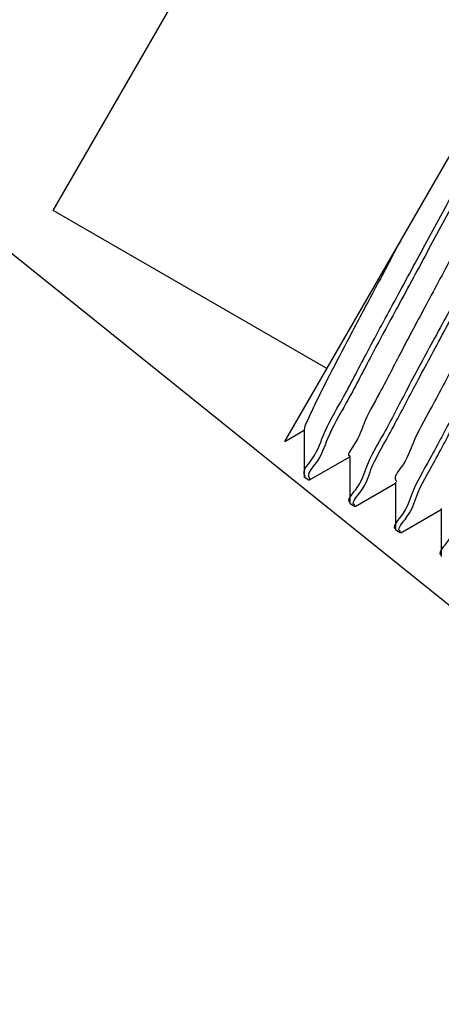
# Model space of a CAD drawing. Units: millimetres. Extents: x -342 to 846, y 595 to 1253.
# Drawn here: x -161 to -157, y 1089 to 1099 of the extents above; entities that cross this region are included whole.
import ezdxf

# ---------------------------------------------------------------- set-up
doc = ezdxf.new("R2010")
doc.units = ezdxf.units.MM
doc.layers.add('02___PRT_ALL_AXES', color=7, linetype='Continuous')
doc.styles.get("Standard").update_dxf_attribs({"font": 'simplex.shx', "height": 15, "bigfont": 'chineset.shx'})
doc.dimstyles.new('ISO-25', dxfattribs={"dimtxt": 2.5, "dimasz": 2.5, "dimexe": 1.25, "dimexo": 0.625, "dimtad": 1, "dimtxsty": 'Standard', "dimcen": 2.5, "dimadec": 0, "dimazin": 0, "dimtfac": 1, "dimtmove": 0, "dimatfit": 3, "dimfxl": 0, "dimarcsym": 0})
doc.dimstyles.get("Standard").update_dxf_attribs({"dimtxt": 3, "dimasz": 10, "dimexe": 1, "dimexo": 1, "dimgap": 2, "dimtad": 1, "dimdec": 1, "dimdsep": 46, "dimtxsty": 'Standard', "dimcen": 0, "dimclrd": 7, "dimclre": 1, "dimclrt": 7, "dimadec": 0, "dimazin": 0, "dimtp": 0.01, "dimtm": 0.01, "dimtfac": 1, "dimtdec": 1, "dimtofl": 0, "dimtmove": 0, "dimatfit": 3, "dimfxl": 0, "dimtolj": 1, "dimarcsym": 0})

# ---------------------------------------------------------------- blocks, each defined once
blk = doc.blocks.new('*D3')
at = {"color": 0, "lineweight": -2}
for p, q in [((-254.2594547643616, 1170.890304916418), (-207.6741127887638, 1133.477027269915)), ((-143.3502190288632, 1081.817694216099), (-205.7249038869486, 1131.911592934951)), ((-141.401010127048, 1080.252259881135), (-139.4518012252329, 1078.686825546171))]:
    blk.add_line(p, q, dxfattribs=at)
at = {"color": 0}
for points in [[(-207.4132070662698, 1133.801895420218), (-207.9350185112577, 1133.152159119612), (-205.7249038869486, 1131.911592934951)], [(-141.1401044045541, 1080.577128031438), (-141.661915849542, 1079.927391730833), (-143.3502190288632, 1081.817694216099)]]:
    blk.add_solid(points, dxfattribs=at)
at = {"layer": 'Defpoints', "color": 0}
for p in [(-205.7249038869486, 1131.911592934951), (-143.3502190288632, 1081.817694216099)]:
    blk.add_point(p, dxfattribs=at)
at = {"color": 0, "insert": (-233.9261949793883, 1164.981301013134), "char_height": 15, "attachment_point": 5, "rotation": 321.2316116456889}
blk.add_mtext('∅80', dxfattribs=at)
blk = doc.blocks.new('*D7')
at = {"color": 7, "lineweight": -2}
for p, q in [((-46.23471845725526, 1106.864643575525), (-46.23471845725525, 1177.65035786124)), ((-46.23471845725528, 1050.364643575525), (-46.23471845725527, 1096.864643575525))]:
    blk.add_line(p, q, dxfattribs=at)
at = {"color": 1, "lineweight": -2}
for p, q in [((-173.5375614579061, 1106.864643575525), (-45.23471845725528, 1106.864643575525)), ((-123.5375614579063, 1040.364643575525), (-45.23471845725528, 1040.364643575525))]:
    blk.add_line(p, q, dxfattribs=at)
at = {"color": 7}
for points in [[(-47.90138512392193, 1096.864643575525), (-44.5680517905886, 1096.864643575525), (-46.23471845725526, 1106.864643575525)], [(-47.90138512392194, 1050.364643575525), (-44.56805179058861, 1050.364643575525), (-46.23471845725528, 1040.364643575525)]]:
    blk.add_solid(points, dxfattribs=at)
at = {"layer": 'Defpoints', "color": 0}
for p in [(-174.5375614579061, 1106.864643575525), (-46.23471845725526, 1106.864643575525), (-124.5375614579063, 1040.364643575525)]:
    blk.add_point(p, dxfattribs=at)
at = {"color": 7, "insert": (-55.73471845725544, 1152.793215004097), "char_height": 15, "attachment_point": 5, "rotation": 90}
blk.add_mtext('\\A1;66.5', dxfattribs=at)
blk = doc.blocks.new('*D4')
at = {"color": 0, "lineweight": -2}
for p, q in [((-102.7558904891459, 1181.24745598548), (-151.9691335463793, 1130.250880160367)), ((-195.3699564531619, 1085.277348266441), (-153.7051664626507, 1128.45193888461)), ((-197.1059893694332, 1083.478406990684), (-198.8420222857045, 1081.679465714927))]:
    blk.add_line(p, q, dxfattribs=at)
at = {"color": 0}
for points in [[(-152.2689570923388, 1130.540218979746), (-151.6693100004198, 1129.961541340989), (-153.7051664626507, 1128.45193888461)], [(-197.4058129153927, 1083.767745810062), (-196.8061658234737, 1083.189068171306), (-195.3699564531619, 1085.277348266441)]]:
    blk.add_solid(points, dxfattribs=at)
at = {"layer": 'Defpoints', "color": 0}
for p in [(-153.7051664626507, 1128.45193888461), (-195.3699564531619, 1085.277348266441)]:
    blk.add_point(p, dxfattribs=at)
at = {"color": 0, "insert": (-122.1807070876215, 1172.819272270833), "char_height": 15, "attachment_point": 5, "rotation": 46.019527405786974}
blk.add_mtext('∅60', dxfattribs=at)

msp = doc.modelspace()

# ---------------------------------------------------------------- linework, layer by layer
at = {"color": 7, "linetype": 'Continuous'}
for p, q in [((-158.8924458111062, 1094.600795236925), (-156.0623242150061, 1099.502709633025)), ((-158.8924653226061, 1094.600761442025), (-158.7079790757061, 1094.707136643726)), ((-158.7079839595062, 1094.715524302026), (-158.7077474563062, 1094.264844888726)), ((-158.6581180899061, 1094.236191360626), (-158.2749663738061, 1094.457136643726)), ((-158.274971257606, 1094.465524302026), (-158.2747347544062, 1094.014844888726)), ((-158.7061640432062, 1094.260280401325), (-158.7077474563062, 1094.264844888726)), ((-158.6628628925062, 1094.235280470326), (-158.6581180899061, 1094.236191360626)), ((-157.8419585557062, 1094.215524302026), (-157.8417220525062, 1093.764844888726)), ((-158.2251053880061, 1093.986191360626), (-157.8419536719061, 1094.207136643726)), ((-158.2747347544062, 1094.014844888726), (-158.2731810844061, 1094.010297899425)), ((-158.2251053880061, 1093.986191360626), (-158.2298813896061, 1093.985298844525)), ((-157.7920926861061, 1093.736191360626), (-157.4089409700061, 1093.957136643726)), ((-157.408945853806, 1093.965524302026), (-157.4087093506062, 1093.514844888726)), ((-157.8417220525062, 1093.764844888726), (-157.840169957906, 1093.760298844526)), ((-157.7920926861061, 1093.736191360626), (-157.796841014406, 1093.735282510826)), ((-157.4087093506062, 1093.514844888726), (-157.4071295827061, 1093.510282510826))]:
    msp.add_line(p, q, dxfattribs=at)
msp.add_arc((-174.5375614579061, 1106.864643575525), 40, 288.1948723388025, 251.8051276611974, dxfattribs=at)
for points, start_tangent, end_tangent in [([(-158.703997743406, 1094.282615269326), (-158.648001864306, 1094.413529155625), (-158.5277552811062, 1094.655731197226), (-158.3493641436062, 1094.998643368526), (-158.1215868143061, 1095.427093010026), (-157.8553975634061, 1095.922073338525), (-157.5634839107061, 1096.461612292826), (-157.2597443467062, 1097.021634665326), (-156.9586212945062, 1097.577122597026), (-156.674421794306, 1098.103294063226), (-156.4206339636062, 1098.576791489525), (-156.2094173163061, 1098.976552857926), (-156.0509881639061, 1099.284884478526), (-155.9682820210062, 1099.457475746626)], (-0.4984562697725777, 0.8669148442173588), (0.4391080574207856, 0.8984342568647659)), ([(-155.9235819904061, 1099.435734421926), (-156.0121630566061, 1099.250965662626), (-156.1722137565062, 1098.939886326726), (-156.3845745326062, 1098.538203029826), (-156.639002352706, 1098.063657849126), (-156.9233494908062, 1097.537292467226), (-157.2241839935061, 1096.982365544126), (-157.527260161406, 1096.423553376926), (-157.8182173305061, 1095.885732341525), (-158.083251445506, 1095.392814074426), (-158.3097669509061, 1094.966612552525), (-158.4868870515061, 1094.625967049325), (-158.605967738006, 1094.385848290426), (-158.660973311406, 1094.256711456625)], (-0.4528279557748758, -0.8915979152447291), (0.5657392527086468, -0.8245841970015323)), ([(-155.8816980906061, 1099.101140669625), (-155.8893440161062, 1099.059294332525), (-155.9592547480061, 1098.902823212326), (-156.0880818962062, 1098.644305865525), (-156.2687305266061, 1098.296031078826), (-156.491555063606, 1097.874705478926), (-156.7448340438061, 1097.400631236025), (-157.0153470433061, 1096.896706796226), (-157.2890253837061, 1096.387299825026), (-157.5516445895062, 1095.897047836926), (-157.7895245129062, 1095.449645542626), (-157.9902026681061, 1095.066678601225), (-158.1430476311061, 1094.766561179026), (-158.2397823165061, 1094.563629608426), (-158.275183247106, 1094.467400296425)], (0.01162775121268434, -0.999932395415678), (0.9936758763690318, 0.1122864761324219)), ([(-155.4544025256062, 1098.844970287226), (-155.4483302698061, 1098.832451489825), (-155.5019365725061, 1098.704220469325), (-155.6158537875062, 1098.471527884325), (-155.783720844006, 1098.145391433025), (-155.996521272506, 1097.741428098326), (-156.2430269938061, 1097.279085484025), (-156.510350962106, 1096.780684608126), (-156.7845814626062, 1096.270321267626), (-157.0514668424062, 1095.772680049426), (-157.2971169737061, 1095.311819360425), (-157.5086869229062, 1094.909987278425), (-157.6750091745062, 1094.586526507625), (-157.787143294106, 1094.356922334526), (-157.838815974306, 1094.232040446525), (-157.8327209442061, 1094.223424030426)], (0.5332234135114635, -0.845974462547885), (0.6499266158688239, -0.7599969697211288)), ([(-156.6036857128061, 1097.182972490526), (-156.9017721312061, 1096.633313631125), (-157.204238481806, 1096.075461337226), (-157.4899748891062, 1095.546755559425), (-157.7414965520061, 1095.078091427225), (-157.9539124431062, 1094.677214798425), (-158.1174572917062, 1094.361109337426), (-158.225886051006, 1094.140292518326), (-158.272885133206, 1094.025967990525), (-158.2713360490061, 1094.025427700326)], (-0.4764083663543863, -0.8792241286882116), (0.9521048706167762, -0.3057716719184628)), ([(-158.2298491401061, 1093.999918895425), (-158.1838726810061, 1094.112515944325), (-158.0744904040062, 1094.335449892826), (-157.9050677239061, 1094.662776006026), (-157.6873820125061, 1095.073341079225), (-157.4339279788062, 1095.545402516826), (-157.1501467182061, 1096.070383267325), (-156.854156773006, 1096.616265673826), (-156.560384442706, 1097.157972490525)], (-0.9698372272063206, 0.2437534671030462), (0.4764083663395101, 0.8792241286962724)), ([(-156.1706730109061, 1096.932972490526), (-156.4644453413061, 1096.391265673826), (-156.760435286506, 1095.845383267326), (-157.0442165471061, 1095.320402516826), (-157.2976705808062, 1094.848341079226), (-157.515356292206, 1094.437776006026), (-157.684778972306, 1094.110449892825), (-157.7941612493062, 1093.887515944326), (-157.840137708406, 1093.774918895426), (-157.8394803592062, 1093.774762147325)], (-0.4764083663311326, -0.8792241287008117), (0.9753921157226231, -0.2204772563920039)), ([(-157.7968604094062, 1093.749821743726), (-157.7510284859061, 1093.862152128725), (-157.6406570918061, 1094.087068097625), (-157.4699997170062, 1094.416689918925), (-157.2515357154061, 1094.828645568426), (-156.999351828606, 1095.298302660025), (-156.7203093695061, 1095.814521012926), (-156.4234236881061, 1096.362063719326), (-156.1273717408062, 1096.907972490525)], (-0.9500531321976016, 0.3120882022786612), (0.4764083663463475, 0.8792241286925674)), ([(-155.7376603091061, 1096.682972490526), (-156.033712256406, 1096.137063719325), (-156.330597937806, 1095.589521012926), (-156.6096403969061, 1095.073302660026), (-156.861824283706, 1094.603645568425), (-157.0802882853061, 1094.191689918925), (-157.250945660106, 1093.862068097626), (-157.3613170542062, 1093.637152128726), (-157.4071489777061, 1093.524821743726), (-157.4059748467062, 1093.524462787926)], (-0.4764083663524183, -0.8792241286892779), (0.9618789147465225, -0.2734756906309082)), ([(-157.7927024999062, 1096.505606527326), (-158.050106994106, 1096.024386684526), (-158.2793526009061, 1095.591939465426), (-158.4684018133062, 1095.229114443825), (-158.607195581206, 1094.953334405425), (-158.6881484156061, 1094.777737802626), (-158.7081492882062, 1094.715530268425)], (-0.4726432353993341, -0.8812538635553604), (-0.03606458940069291, -0.9993494610952466)), ([(-158.6975994440061, 1094.273549225725), (-158.703997743406, 1094.282615269326)], (-0.6510518017783992, 0.7590333005877278), (-0.4984562684535985, 0.8669148449757418)), ([(-158.660973311406, 1094.256711456625), (-158.6524150654061, 1094.246929255125)], (0.5657392521851315, -0.8245841973607112), (0.7444395399752505, -0.6676898766054772)), ([(-158.2274711503062, 1093.999422792625), (-158.2298491401061, 1093.999918895425)], (-0.9857499257755358, 0.1682173707841317), (-0.9698372330000739, 0.2437534440510755)), ([(-157.7937519860061, 1093.748971860826), (-157.7968604094062, 1093.749821743726)], (-0.9754733715344113, 0.2201174718810127), (-0.9500531329278746, 0.3120882000555774))]:
    msp.add_spline(points, degree=3, dxfattribs=dict(at, start_tangent=start_tangent, end_tangent=end_tangent))
at = {"layer": '02___PRT_ALL_AXES', "color": 7, "linetype": 'Continuous'}
for p, q in [((-161.0913409492061, 1096.792197137326), (-159.0914567098062, 1100.256098249225)), ((-158.493322618106, 1095.292096885726), (-161.091398829506, 1096.792096885726)), ((-158.662862765706, 1094.235280397126), (-158.7061640359061, 1094.260280397126)), ((-158.2298500638062, 1093.985280397126), (-158.2731513340061, 1094.010280397126)), ((-157.796837362006, 1093.735280397126), (-157.8401386321061, 1093.760280397126))]:
    msp.add_line(p, q, dxfattribs=at)
msp.add_circle((-174.5375614579061, 1106.864643575525), 30, dxfattribs=at)

# ---------------------------------------------------------------- dimensions: what is measured, and where the dimension line sits
for p1, p2, picture, middle in [((-195.3699564531619, 1085.277348266441), (-153.7051664626507, 1128.45193888461), '*D4', (-116.3341479414111, 1167.177165292951)), ((-143.3502190288632, 1081.817694216099), (-205.7249038869486, 1131.911592934951), '*D3', (-239.0138565680217, 1158.646372082234))]:
    dim = msp.add_diameter_dim_2p(p1=p1, p2=p2, dimstyle='ISO-25')
    dim.commit()
    dim.dimension.update_dxf_attribs({"geometry": picture, "text_midpoint": middle, "dimtype": 163})
dim = msp.add_linear_dim(base=(-46.23471845725526, 1106.864643575525), p1=(-124.5375614579063, 1040.364643575525), p2=(-174.5375614579061, 1106.864643575525), angle=90, dimstyle='Standard')
dim.commit()
dim.dimension.update_dxf_attribs({"geometry": '*D7', "text_midpoint": (-46.23471845725544, 1152.793215004097), "dimtype": 160})

doc.saveas('drawing.dxf')
